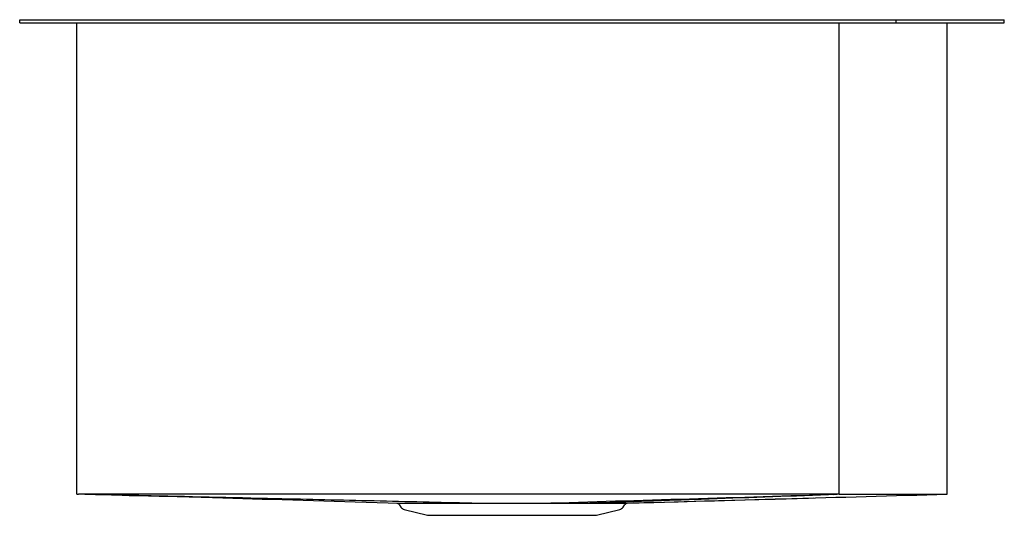
# Model space of a CAD drawing. Units: inches. Extents: x -9.1 to 11.4, y -10.3 to 0.
import ezdxf

# ---------------------------------------------------------------- set-up
doc = ezdxf.new("R2010")
doc.units = ezdxf.units.IN
doc.header["$MEASUREMENT"] = 0

# ---------------------------------------------------------------- blocks, each defined once
blk = doc.blocks.new('EFUS342110R_RIGHT')
at = {"color": 7, "linetype": 'Continuous'}
for p, q in [((-9.125, -0.063), (-9.125, 0)), ((-9.125, 0), (9.125, 0)), ((9.125, -0.063), (9.125, 0)), ((9.125, 0), (11.375, 0)), ((11.375, -0.063), (11.375, 0)), ((-9.125, -0.063), (9.125, -0.063)), ((-7.937, -9.874), (-7.937, -0.063)), ((7.938, -9.873), (7.938, -0.063)), ((9.125, -0.063), (11.375, -0.063)), ((10.187, -9.873), (10.187, -0.063)), ((7.816, -9.877), (7.855, -9.876)), ((-1.227, -10.088), (-1.19, -10.142)), ((-1.118, -10.191), (-0.633, -10.312)), ((2.883, -10.312), (3.368, -10.191)), ((3.44, -10.142), (3.477, -10.088)), ((-0.633, -10.312), (2.883, -10.312))]:
    blk.add_line(p, q, dxfattribs=at)
at = {"color": 7, "linetype": 'Continuous', "flags": 128}
for points in [[(-6.845, -9.899), (-6.636, -9.904), (-6.366, -9.91), (-6.103, -9.917), (-5.846, -9.923), (-5.594, -9.93), (-5.349, -9.937), (-5.11, -9.943), (-4.895, -9.949), (-4.685, -9.955), (-4.478, -9.962), (-4.276, -9.968), (-4.076, -9.974), (-3.879, -9.98), (-3.659, -9.987), (-3.441, -9.994), (-3.224, -10), (-3.009, -10.007), (-2.793, -10.014), (-2.576, -10.021), (-2.358, -10.028), (-2.137, -10.035), (-1.913, -10.042), (-1.685, -10.049), (-1.452, -10.056), (-1.272, -10.061)], [(3.521, -10.061), (4.022, -10.047), (4.583, -10.031), (5.143, -10.015), (5.704, -9.999), (6.265, -9.983), (6.558, -9.975)]]:
    blk.add_lwpolyline(points, dxfattribs=at)
at = {"color": 7, "linetype": 'Continuous'}
for centre, radius, start, end in [((2.946, 132.234), 142.254, 271.42698, 271.79899), ((-1.273, -10.114), 0.052, 29.2129, 77.3625), ((-1.087, -10.07), 0.125, 215, 255.9638), ((3.337, -10.07), 0.125, 284.0362, 325), ((3.526, -10.118), 0.0563, 104.1663, 148.7109)]:
    blk.add_arc(centre, radius, start, end, dxfattribs=at)
for points in [[(-7.937, -9.874), (-7.925, -9.874), (-7.912, -9.874), (-7.899, -9.874)], [(7.938, -9.873), (7.923, -9.874), (7.908, -9.874), (7.894, -9.874)], [(10.187, -9.873), (10.186, -9.873), (10.184, -9.873), (10.182, -9.873)]]:
    blk.add_open_spline(points, degree=3, dxfattribs=at)
for points, knots in [([(7.894, -9.874), (6.605, -9.874), (5.316, -9.874), (4.027, -9.874), (2.684, -9.874), (1.342, -9.874), (0, -9.874), (-2.626, -9.874), (-5.251, -9.874), (-7.877, -9.874), (-7.884, -9.874), (-7.892, -9.874), (-7.899, -9.874)], [1.0089072, 1.0089072, 1.0089072, 1.0089072, 1.1071268, 1.1071268, 1.1071268, 1.2094036, 1.2094036, 1.2094036, 1.4094777, 1.4094777, 1.4094777, 1.4100402, 1.4100402, 1.4100402, 1.4100402]), ([(0.289, -10.062), (-0.389, -10.046), (-1.067, -10.031), (-1.744, -10.015), (-2.427, -10), (-3.11, -9.984), (-3.793, -9.968), (-4.716, -9.947), (-5.639, -9.926), (-6.562, -9.905), (-7.008, -9.895), (-7.453, -9.885), (-7.899, -9.874)], [0.0011361, 0.0011361, 0.0011361, 0.0011361, 0.1480838, 0.1480838, 0.1480838, 0.2961676, 0.2961676, 0.2961676, 0.4962417, 0.4962417, 0.4962417, 0.5928875, 0.5928875, 0.5928875, 0.5928875]), ([(-5.066, -9.949), (-5.414, -9.939), (-6.351, -9.915), (-7.288, -9.89), (-7.877, -9.875)], [0, 0, 0, 0, 0.37173, 1, 1, 1, 1]), ([(1.741, -10.062), (2.767, -10.031), (3.792, -9.999), (5.843, -9.937), (6.868, -9.906), (7.894, -9.874)], [0, 0, 0, 0, 0.5, 0.5, 1, 1, 1, 1]), ([(2.581, -10.061), (2.802, -10.053), (3.023, -10.046), (3.464, -10.03), (3.685, -10.022), (4.347, -9.999), (4.788, -9.983), (6.112, -9.937), (6.995, -9.906), (7.877, -9.875)], [0, 0, 0, 0, 0.125, 0.125, 0.25, 0.25, 0.5, 0.5, 1, 1, 1, 1]), ([(3.447, -10.061), (4.57, -10.03), (5.692, -9.999), (7.937, -9.936), (9.059, -9.905), (10.182, -9.873)], [0, 0, 0, 0, 0.5, 0.5, 1, 1, 1, 1]), ([(7.938, -9.873), (8.079, -9.873), (8.22, -9.873), (8.362, -9.873), (8.574, -9.873), (8.787, -9.873), (9, -9.873), (9.188, -9.873), (9.375, -9.873), (9.563, -9.873), (9.769, -9.873), (9.975, -9.873), (10.182, -9.873)], [0.11981333, 0.11981333, 0.11981333, 0.11981333, 0.13058919, 0.13058919, 0.13058919, 0.1468006, 0.1468006, 0.1468006, 0.16109782, 0.16109782, 0.16109782, 0.17681546, 0.17681546, 0.17681546, 0.17681546]), ([(10.127, -9.875), (10.135, -9.875), (10.144, -9.875), (10.153, -9.874), (10.164, -9.874), (10.176, -9.874), (10.187, -9.873)], [0.24649357, 0.24649357, 0.24649357, 0.24649357, 0.247398936, 0.247398936, 0.247398936, 0.248593471, 0.248593471, 0.248593471, 0.248593471]), ([(-1.272, -10.061), (-1.268, -10.061), (-1.259, -10.061), (-1.224, -10.061), (-1.172, -10.061), (-1.105, -10.061), (-1.021, -10.061), (-0.921, -10.061), (-0.807, -10.062), (-0.681, -10.062), (-0.54, -10.062), (-0.389, -10.062), (-0.231, -10.062), (-0.067, -10.062), (0.106, -10.062), (0.228, -10.062), (0.289, -10.062)], [0, 0, 0, 0, 0.063909, 0.138056, 0.209583, 0.281605, 0.35525, 0.429438, 0.500985, 0.573029, 0.646641, 0.720795, 0.789459, 0.858562, 0.929044, 1, 1, 1, 1]), ([(0.289, -10.062), (0.405, -10.062), (0.523, -10.062), (0.703, -10.062), (0.763, -10.062), (0.885, -10.062), (0.946, -10.062), (1.07, -10.062), (1.132, -10.062), (1.255, -10.062), (1.316, -10.062), (1.439, -10.062), (1.5, -10.062), (1.591, -10.062), (1.621, -10.062), (1.667, -10.062), (1.689, -10.062), (1.712, -10.062), (1.727, -10.062), (1.734, -10.062), (1.741, -10.062)], [0, 0, 0, 0, 0.25, 0.25, 0.375, 0.375, 0.5, 0.5, 0.625, 0.625, 0.75, 0.75, 0.875, 0.875, 0.9375, 0.9375, 0.96875, 0.984375, 0.984375, 1, 1, 1, 1]), ([(1.741, -10.062), (1.893, -10.062), (2.041, -10.062), (2.323, -10.062), (2.456, -10.061), (2.581, -10.061)], [0, 0, 0, 0, 0.5, 0.5, 1, 1, 1, 1]), ([(2.581, -10.061), (2.634, -10.061), (2.685, -10.061), (2.783, -10.061), (2.83, -10.061), (2.966, -10.061), (3.048, -10.061), (3.159, -10.061), (3.193, -10.061), (3.257, -10.061), (3.287, -10.061), (3.341, -10.061), (3.366, -10.061), (3.411, -10.061), (3.43, -10.061), (3.447, -10.061)], [0, 0, 0, 0, 0.125, 0.125, 0.25, 0.25, 0.5, 0.5, 0.625, 0.625, 0.75, 0.75, 0.875, 0.875, 1, 1, 1, 1]), ([(3.447, -10.061), (3.447, -10.061), (3.463, -10.061), (3.489, -10.061), (3.515, -10.061), (3.527, -10.061), (3.526, -10.061), (3.525, -10.061)], [0, 0, 0, 0, 0.000004, 0.293689, 0.589077, 0.887697, 1, 1, 1, 1])]:
    blk.add_open_spline(points, degree=3, knots=knots, dxfattribs=at)

msp = doc.modelspace()

# ---------------------------------------------------------------- block references
msp.add_blockref('EFUS342110R_RIGHT', (0, 0))

doc.saveas('drawing.dxf')
